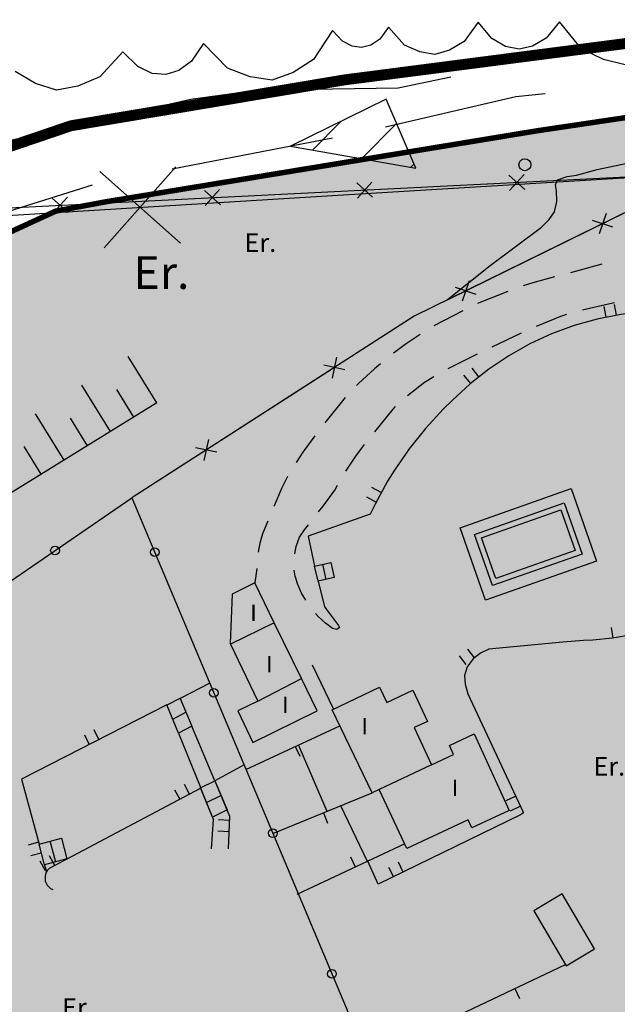
# Model space of a CAD drawing. Units: metres. Extents: x 365919 to 367464, y 4309432 to 4311440.
# Drawn here: x 366437 to 366492, y 4310999 to 4311089 of the extents above; entities that cross this region are included whole.
import ezdxf

# ---------------------------------------------------------------- set-up
doc = ezdxf.new("R2010")
doc.units = ezdxf.units.M
doc.header["$LTSCALE"] = 7.5
doc.header["$MEASUREMENT"] = 0
doc.linetypes.add('0', pattern=[0])
for name, color, linetype in [('ALINEACION', 14, 'CONTINUOUS'), ('CARTO', 7, 'CONTINUOUS'), ('CASCO', 7, 'CONTINUOUS'), ('LIMITE 20', 91, 'CONTINUOUS'), ('TRAMA-EU-7', 51, 'CONTINUOUS')]:
    doc.layers.add(name, color=color, linetype=linetype)
doc.styles.add('ARIAL', font='arial.ttf')

# ---------------------------------------------------------------- blocks, each defined once
blk = doc.blocks.new('POSTE')
at = {"layer": 'CARTO'}
blk.add_circle((0, 0), 0.55, dxfattribs=at)

msp = doc.modelspace()

# ---------------------------------------------------------------- hatches: boundary and pattern name
at = {"layer": 'LIMITE 20'}
h = msp.add_hatch(dxfattribs=at)
h.set_pattern_fill('ANSI31', color=256, scale=30, angle=-0.00009, style=0)
h.set_pattern_definition([(44.99991305, (-7.279, 6.8898), (-2.6516464056, 2.6516544533), [])])
h.paths.add_polyline_path([(366470.917, 4311081.679), (366462.135, 4311077.357), (366473.634, 4311075.331)])
at = {"layer": 'TRAMA-EU-7'}
msp.add_hatch(color=256, dxfattribs=at).paths.add_polyline_path([(366368.434, 4310800.96), (366358.367, 4310794.817), (366352.585, 4310807.299), (366315.503, 4310887.397), (366348.374, 4310916.011), (366350.854, 4310911.771), (366358.504, 4310915.831), (366362.204, 4310924.811), (366358.114, 4310929.941), (366313.53, 4310891.599), (366293.212, 4310935.84), (366390.292, 4311001.277), (366396.532, 4311000.637), (366437.094, 4310904.691), (366438.811, 4310890.936), (366450.101, 4310895.302), (366442.424, 4310911.621), (366398.216, 4311013.199), (366396.944, 4311014.122), (366393.65, 4311012.994), (366293.554, 4310946.011), (366290.08, 4310945.903), (366288.095, 4310948.091), (366256.727, 4311016.572), (366255.966, 4311016.816), (366300.355, 4311027.301), (366321.636, 4311031.656), (366352.114, 4311040.711), (366378.563, 4311050.618), (366401.023, 4311056.377), (366435.851, 4311069.233), (366440.57, 4311071.401), (366484.782, 4311078.775), (366499.775, 4311081.004), (366507.674, 4311080.756), (366509.322, 4311076.929), (366511.744, 4311061.511), (366511.971, 4311060.359), (366512.705, 4311058.348), (366530.195, 4311025.569), (366534.396, 4311017.129), (366544.007, 4310996.388), (366548.963, 4310985.822), (366550.668, 4310979.755), (366549.458, 4310978.263), (366549.025, 4310976.391), (366549.283, 4310974.933), (366549.797, 4310973.945), (366551.158, 4310972.698), (366553.29, 4310972.127), (366554.749, 4310972.384), (366556.557, 4310973.65), (366557.555, 4310976.391), (366558.769, 4310974.083), (366533.194, 4310954.62), (366499.564, 4310925.081), (366460.894, 4310879.071), (366417.913, 4310810.541), (366397.913, 4310776.391)])

# ---------------------------------------------------------------- linework, layer by layer
at = {"layer": 'ALINEACION', "const_width": 0.5}
msp.add_lwpolyline([(366255.966, 4311016.816), (366281.705, 4311023.341), (366300.355, 4311027.301), (366321.636, 4311031.656), (366340.828, 4311037.191), (366362.463, 4311044.521), (366375.419, 4311049.426), (366378.563, 4311050.618), (366401.023, 4311056.377), (366435.851, 4311069.233), (366440.57, 4311071.401), (366445.189, 4311072.259), (366484.782, 4311078.775), (366499.775, 4311081.004), (366507.674, 4311080.756)], dxfattribs=at)
at = {"layer": 'CARTO', "linetype": '0'}
for points in [[(366476.554, 4311063.291, 60), (366480.484, 4311066.391, 60), (366485.184, 4311069.941, 60), (366485.904, 4311070.641, 60), (366486.374, 4311071.341, 60), (366486.584, 4311072.271, 60), (366486.574, 4311073.251, 60), (366486.484, 4311073.811, 60), (366486.654, 4311074.271, 60), (366487.554, 4311074.591, 60), (366488.404, 4311074.701, 60), (366490.304, 4311075.211, 60), (366494.234, 4311076.061, 60), (366496.074, 4311076.691, 60), (366499.574, 4311079.011, 60), (366500.914, 4311080.241, 60), (366501.524, 4311081.061, 60), (366505.534, 4311083.631, 60), (366509.744, 4311086.401, 60), (366514.264, 4311088.251, 60), (366522.684, 4311088.051, 60), (366529.514, 4311088.52, 60), (366532.544, 4311089.42, 60)], [(366492.874, 4311084.831, 61.6), (366490.874, 4311085.321, 61.6), (366488.864, 4311086.311, 61.6), (366486.854, 4311088.791, 61.6), (366485.614, 4311087.291, 61.6), (366484.374, 4311086.531, 61.6), (366483.124, 4311086.271, 61.6), (366481.874, 4311086.521, 61.6), (366480.624, 4311087.261, 61.6), (366479.364, 4311088.751, 61.6), (366478.094, 4311086.961, 61.16), (366476.754, 4311086.191, 61.16), (366475.404, 4311085.771, 61.16), (366474.014, 4311086.031, 61.16), (366472.604, 4311086.641, 61.16), (366471.134, 4311088.281, 61.16), (366470.334, 4311087.201, 61.16), (366469.504, 4311086.631, 61.16), (366468.654, 4311086.411, 61.16), (366467.784, 4311086.531, 61.16), (366466.904, 4311087.001, 61.16), (366465.984, 4311087.981, 61.16)], [(366465.984, 4311087.981, 61.16), (366464.254, 4311085.311, 61.16), (366462.384, 4311084.121, 61.16), (366460.454, 4311083.431, 61.16), (366458.434, 4311083.721, 61.16), (366456.354, 4311084.511, 61.16), (366454.134, 4311086.781, 61.16), (366453.044, 4311085.171, 61.16), (366451.884, 4311084.311, 61.16), (366450.674, 4311083.931, 61.16), (366449.414, 4311084.051, 61.16), (366448.104, 4311084.671, 61.16), (366446.724, 4311086.031, 61.16), (366444.624, 4311083.721, 59.82), (366442.614, 4311082.871, 59.82), (366440.634, 4311082.511, 59.82), (366438.724, 4311083.121, 59.82), (366436.834, 4311084.211, 59.82)], [(366492.084, 4311061.841, 61.68), (366491.884, 4311062.821, 61.68)], [(366499.054, 4311062.211, 61.94), (366496.844, 4311062.281, 61.87), (366494.644, 4311062.191, 61.79), (366492.464, 4311061.921, 61.7), (366490.304, 4311061.491, 61.6), (366488.184, 4311060.891, 61.5), (366486.114, 4311060.121, 61.38), (366484.114, 4311059.201, 61.26), (366482.194, 4311058.121, 61.13), (366480.364, 4311056.901, 61), (366478.624, 4311055.541, 60.86), (366477.004, 4311054.051, 61.2), (366476.144, 4311053.211, 61.29), (366474.534, 4311051.451, 61.47), (366473.044, 4311049.581, 61.63), (366471.684, 4311047.611, 61.76), (366471.054, 4311046.601, 61.82), (366469.904, 4311044.501, 61.93), (366469.454, 4311043.561, 62.18), (366463.754, 4311041.551, 62.18), (366464.344, 4311038.811, 62.12)], [(366490.904, 4311062.631, 61.68), (366491.104, 4311061.651, 61.68)], [(366449.844, 4311053.791, 58.99), (366447.214, 4311058.041, 58.99)], [(366479.444, 4311056.181, 60.93), (366478.824, 4311056.971, 60.93)], [(366478.034, 4311056.351, 60.93), (366478.654, 4311055.561, 60.93)], [(366445.594, 4311051.161, 58.8), (366442.964, 4311055.421, 58.8)], [(366446.144, 4311055.031, 58.99), (366447.714, 4311052.481, 58.99)], [(366449.844, 4311053.791, 58.99), (366417.064, 4311033.561, 57.49), (366416.304, 4311033.141, 57.48), (366387.514, 4311015.261, 56.96), (366374.234, 4311006.971, 56.48), (366363.964, 4310999.921, 56.17), (366344.134, 4310984.431, 55.66), (366304.084, 4310953.591, 54.63), (366302.804, 4310952.491, 54.68), (366295.384, 4310944.461, 54.49)], [(366441.334, 4311048.541, 58.6), (366438.704, 4311052.791, 58.6)], [(366441.884, 4311052.401, 58.8), (366443.464, 4311049.851, 58.8)], [(366437.634, 4311049.781, 58.6), (366439.204, 4311047.231, 58.6)], [(366470.474, 4311045.551, 61.88), (366469.604, 4311046.031, 61.88)], [(366403.914, 4311006.281, 59.38), (366402.454, 4311003.271, 60.15), (366398.834, 4311011.651, 60), (366447.574, 4311045.081, 60), (366475.414, 4310978.821, 68.57), (366427.864, 4310945.381, 67.88), (366415.774, 4310973.411, 64.14), (366414.694, 4310978.011, 64.23)], [(366469.124, 4311045.151, 61.88), (366469.994, 4311044.671, 61.88)], [(366465.084, 4311038.971, 61.25), (366465.394, 4311037.581, 61.24)], [(366464.664, 4311037.421, 62.1), (366465.244, 4311035.071, 61.81), (366466.544, 4311033.341, 61.58)], [(366512.264, 4311036.211, 64.6), (366512.534, 4311035.591, 64.67), (366497.334, 4311032.241, 63.71), (366496.764, 4311032.401, 63.61), (366496.014, 4311032.771, 63.54), (366495.194, 4311032.871, 63.55), (366493.514, 4311032.481, 63.45), (366491.714, 4311032.181, 63.4), (366489.894, 4311032.001, 63.33), (366489.054, 4311031.981, 63.24), (366487.154, 4311031.831, 63.13), (366480.364, 4311031.161, 62.57), (366479.584, 4311030.811, 62.56), (366478.904, 4311030.281, 62.54), (366478.354, 4311029.541, 62.65), (366478.124, 4311028.751, 62.88), (366478.184, 4311027.961, 62.93), (366478.414, 4311027.081, 63), (366483.504, 4311016.211, 64.01), (366483.534, 4311016.141, 64.07), (366483.264, 4311015.961, 64.08), (366470.194, 4311009.591, 63.44), (366469.234, 4311011.701, 63.42)], [(366460.634, 4311033.601, 63.29), (366456.614, 4311031.621, 63.28)], [(366491.594, 4311033.171, 63.43), (366491.754, 4311032.191, 63.43)], [(366479.034, 4311030.381, 62.54), (366478.414, 4311031.171, 62.54)], [(366477.624, 4311030.551, 62.54), (366478.244, 4311029.761, 62.54)], [(366464.124, 4311029.731, 62.56), (366466.094, 4311025.661, 62.92)], [(366459.124, 4311026.391, 63.68), (366463.134, 4311028.491, 63.66)], [(366454.724, 4311028.051, 61.46), (366452.004, 4311026.661, 61.21)], [(366452.004, 4311026.661, 60.5), (366453.084, 4311024.091, 61.19), (366451.844, 4311023.461, 61.19), (366450.784, 4311026.051, 60.41)], [(366450.794, 4311026.051, 60.41), (366452.004, 4311026.671, 60.5)], [(366450.784, 4311026.051, 61.46), (366437.424, 4311019.251, 61.21), (366439.034, 4311013.271, 61)], [(366451.314, 4311024.751, 60.8), (366452.534, 4311025.381, 60.84)], [(366455.174, 4311019.101, 61.24), (366453.084, 4311024.091, 61.23)], [(366458.044, 4311020.141, 64.01), (366466.664, 4311024.151, 64.1)], [(366443.204, 4311023.311, 61.34), (366443.654, 4311022.421, 61.34)], [(366444.544, 4311022.871, 61.34), (366444.094, 4311023.771, 61.34)], [(366451.844, 4311023.461, 61.19), (366453.894, 4311018.411, 61.24)], [(366462.574, 4311022.251, 64.06), (366463.004, 4311021.341, 64.06)], [(366465.504, 4311016.281, 62.61), (366462.854, 4311022.381, 62.61)], [(366457.874, 4311020.541, 62.17), (366455.174, 4311019.101, 62.3), (366456.544, 4311015.841, 62.45), (366456.394, 4311012.851, 62.55)], [(366475.074, 4311020.561, 66.1), (366470.294, 4311018.291, 66.11)], [(366452.844, 4311017.861, 62.17), (366452.384, 4311018.741, 62.17)], [(366454.864, 4311012.831, 62.55), (366455.064, 4311015.541, 62.45), (366453.894, 4311018.411, 62.17), (366439.964, 4311011.041, 62.16), (366439.814, 4311010.881, 62.2), (366439.704, 4311010.701, 62.2), (366439.624, 4311010.511, 62.15), (366439.584, 4311010.301, 62.06), (366439.584, 4311010.091, 61.93), (366439.614, 4311009.881, 61.76), (366439.794, 4311009.501, 61.34), (366440.104, 4311009.211, 60.85), (366440.294, 4311009.111, 61.82)], [(366451.494, 4311018.271, 62.17), (366451.964, 4311017.391, 62.17)], [(366454.424, 4311017.101, 61.56), (366455.744, 4311017.751, 61.56)], [(366460.524, 4311014.241, 64.04), (366469.624, 4311017.971, 64.26)], [(366482.824, 4311017.671, 63.87), (366481.914, 4311017.241, 63.87)], [(366469.194, 4311011.691, 62.71), (366466.744, 4311016.791, 62.68)], [(366482.344, 4311016.341, 63.87), (366483.244, 4311016.761, 63.87)], [(366465.154, 4311016.141, 64.15), (366465.534, 4311015.211, 64.15)], [(366456.524, 4311015.441, 62.46), (366455.524, 4311015.491, 62.46)], [(366455.474, 4311014.491, 62.46), (366456.474, 4311014.441, 62.46)], [(366438.984, 4311013.451, 61.01), (366438.024, 4311013.191, 61.01)], [(366440.564, 4311011.631, 60.9), (366440.064, 4311013.541, 60.9)], [(366472.624, 4311013.291, 64.63), (366462.714, 4311008.661, 64.57)], [(366438.284, 4311012.221, 61.01), (366439.244, 4311012.481, 61.01)], [(366440.474, 4311011.311, 62.16), (366440.004, 4311012.191, 62.16)], [(366439.124, 4311011.731, 62.16), (366439.594, 4311010.841, 62.16)], [(366439.544, 4311011.361, 61.21), (366439.724, 4311010.731, 61)], [(366468.094, 4311011.171, 64.6), (366467.674, 4311012.081, 64.6)], [(366472.484, 4311010.711, 63.55), (366472.044, 4311011.611, 63.55)], [(366471.144, 4311011.171, 63.55), (366471.584, 4311010.271, 63.55)], [(366469.194, 4310993.601, 66.56), (366487.384, 4311002.211, 66.54)], [(366482.754, 4311000.021, 66.55), (366483.184, 4310999.111, 66.55)]]:
    msp.add_polyline3d(points, dxfattribs=at)
at = {"layer": 'CARTO', "color": 7, "linetype": '0'}
for points in [[(366499.004, 4311087.751, 59.57), (366486.844, 4311085.821, 59.26), (366484.214, 4311085.261, 59.21)], [(366476.874, 4311083.711, 59.07), (366472.024, 4311082.691, 58.98), (366465.984, 4311082.591, 58.72)], [(366465.984, 4311082.591, 58.72), (366458.974, 4311082.481, 58.43), (366452.994, 4311081.641, 58.43), (366451.084, 4311081.221, 58.43)], [(366485.534, 4311082.171, 59.65), (366482.834, 4311081.881, 59.6), (366470.864, 4311079.101, 59)], [(366443.764, 4311079.631, 58.43), (366441.984, 4311079.241, 58.43), (366430.514, 4311076.441, 58.92)], [(366465.984, 4311078.101, 58.76), (366451.264, 4311075.241, 58.04)], [(366445.034, 4311068.041, 57.77), (366451.594, 4311075.451, 57.77)], [(366398.834, 4311011.651, 58.28), (366398.284, 4311012.941, 58.12), (366294.084, 4310942.041, 54.84), (366288.184, 4310942.401, 54.28), (366268.084, 4310986.371, 49.96), (366253.294, 4311019.061, 48.48), (366266.124, 4311022.841, 48.68), (366278.794, 4311025.961, 49.14), (366296.694, 4311030.051, 49.91), (366312.234, 4311033.491, 50.55), (366335.874, 4311039.351, 51.72), (366343.064, 4311041.451, 52.03), (366356.384, 4311045.781, 52.85), (366371.524, 4311051.511, 53.37), (366381.254, 4311054.601, 53.74), (366384.004, 4311055.191, 53.74), (366394.274, 4311057.621, 54.53), (366402.314, 4311059.841, 55), (366412.494, 4311063.881, 55.49), (366425.004, 4311068.471, 56.4), (366434.434, 4311071.611, 57.08), (366500.314, 4311074.901, 60.84), (366473.494, 4311061.741, 60.02), (366447.574, 4311045.081, 59.48)], [(366255.315, 4311019.656, 48.512), (366266.124, 4311022.841, 48.68), (366278.794, 4311025.961, 49.14), (366296.694, 4311030.051, 49.91), (366312.234, 4311033.491, 50.55), (366335.874, 4311039.351, 51.72), (366343.064, 4311041.451, 52.03), (366356.384, 4311045.781, 52.85), (366371.524, 4311051.511, 53.37), (366381.254, 4311054.601, 53.74), (366384.004, 4311055.191, 53.74), (366394.274, 4311057.621, 54.53), (366402.314, 4311059.841, 55), (366412.494, 4311063.881, 55.49), (366425.004, 4311068.471, 56.4), (366434.434, 4311071.611, 57.08), (366500.314, 4311074.901, 60.84), (366473.494, 4311061.741, 60.02), (366447.574, 4311045.081, 59.48)], [(366444.614, 4311075.031, 57.77), (366452.024, 4311068.471, 57.77)], [(366465.984, 4311072.821, 58.81), (366500.314, 4311074.901, 60.84), (366476.654, 4311063.291, 60.12)], [(366482.194, 4311074.701, 59.85), (366483.664, 4311073.371, 59.85)], [(366482.194, 4311074.701, 59.85), (366483.664, 4311073.371, 59.85)], [(366482.264, 4311073.301, 59.85), (366483.594, 4311074.771, 59.85)], [(366482.264, 4311073.301, 59.85), (366483.594, 4311074.771, 59.85)], [(366443.904, 4311073.791, 57.68), (366429.594, 4311069.281, 57.28)], [(366468.214, 4311074.001, 59.05), (366469.674, 4311072.671, 59.05)], [(366468.214, 4311074.001, 59.05), (366469.674, 4311072.671, 59.05)], [(366468.284, 4311072.601, 59.05), (366469.604, 4311074.071, 59.05)], [(366468.284, 4311072.601, 59.05), (366469.604, 4311074.071, 59.05)], [(366414.334, 4311064.351, 55.64), (366423.654, 4311066.721, 56.4), (366436.614, 4311071.041, 57.08), (366465.984, 4311072.821, 58.81)], [(366454.224, 4311073.301, 58.25), (366455.694, 4311071.971, 58.25)], [(366454.224, 4311073.301, 58.25), (366455.694, 4311071.971, 58.25)], [(366454.294, 4311071.901, 58.25), (366455.624, 4311073.371, 58.25)], [(366454.294, 4311071.901, 58.25), (366455.624, 4311073.371, 58.25)], [(366440.244, 4311072.601, 57.45), (366441.714, 4311071.271, 57.45)], [(366440.244, 4311072.601, 57.45), (366441.714, 4311071.271, 57.45)], [(366440.314, 4311071.201, 57.45), (366441.644, 4311072.671, 57.45)], [(366440.314, 4311071.201, 57.45), (366441.644, 4311072.671, 57.45)], [(366491.124, 4311071.171, 60.55), (366490.484, 4311069.301, 60.55)], [(366491.744, 4311069.911, 60.55), (366489.874, 4311070.551, 60.55)], [(366490.734, 4311066.521, 60.97), (366490.724, 4311066.521, 60.97), (366487.844, 4311065.741, 60.81)], [(366478.554, 4311065.001, 60.17), (366477.914, 4311063.131, 60.17)], [(366486.394, 4311065.351, 60.73), (366484.404, 4311064.811, 60.62), (366483.504, 4311064.531, 60.59)], [(366479.174, 4311063.751, 60.17), (366477.304, 4311064.391, 60.17)], [(366482.094, 4311064.021, 60.53), (366479.304, 4311062.921, 60.37)], [(366488.964, 4311062.331, 61), (366489.584, 4311062.481, 61.04), (366491.754, 4311062.981, 61.04), (366491.894, 4311063.001, 61.04)], [(366477.974, 4311062.241, 60.3), (366475.314, 4311060.851, 60.18)], [(366484.734, 4311060.831, 60.7), (366485.394, 4311061.121, 60.73), (366486.974, 4311061.751, 60.91), (366487.524, 4311061.951, 60.93)], [(366474.034, 4311060.071, 60.13), (366472.664, 4311059.161, 60.09), (366471.814, 4311058.521, 60.09), (366471.584, 4311058.341, 60.09)], [(366480.644, 4311058.951, 60.6), (366483.364, 4311060.211, 60.64)], [(366476.624, 4311056.941, 60.31), (366479.304, 4311058.281, 60.51)], [(366466.374, 4311057.991, 59.87), (366465.954, 4311056.061, 59.87)], [(366470.414, 4311057.391, 60.1), (366469.844, 4311056.931, 60.1), (366468.384, 4311055.581, 60.17), (366468.194, 4311055.381, 60.18)], [(366465.984, 4311056.911, 59.86), (366447.574, 4311045.081, 59.48)], [(366467.134, 4311056.821, 59.87), (366465.194, 4311057.241, 59.87)], [(366472.884, 4311054.461, 60.19), (366474.434, 4311055.701, 60.2), (366475.314, 4311056.211, 60.24)], [(366467.164, 4311054.291, 60.23), (366465.294, 4311051.951, 60.34)], [(366469.874, 4311051.131, 60.11), (366471.564, 4311053.221, 60.13), (366471.784, 4311053.451, 60.15)], [(366454.594, 4311050.431, 59.62), (366454.174, 4311048.491, 59.62)], [(366454.594, 4311050.431, 59.62), (366454.174, 4311048.491, 59.62)], [(366464.384, 4311050.761, 60.32), (366463.274, 4311049.271, 60.24), (366462.644, 4311048.311, 60.22)], [(366455.354, 4311049.251, 59.62), (366453.414, 4311049.671, 59.62)], [(366455.354, 4311049.251, 59.62), (366453.414, 4311049.671, 59.62)], [(366467.214, 4311047.511, 60.09), (366468.124, 4311048.891, 60.06), (366468.644, 4311049.611, 60.09), (366468.934, 4311049.971, 60.09)], [(366461.874, 4311047.031, 60.2), (366461.324, 4311045.991, 60.19), (366460.624, 4311044.351, 60.18), (366460.604, 4311044.311, 60.18)], [(366464.714, 4311043.781, 60.16), (366465.144, 4311044.321, 60.15), (366466.194, 4311045.781, 60.11), (366466.454, 4311046.221, 60.1)], [(366460.044, 4311042.921, 60.26), (366459.574, 4311041.781, 60.32), (366459.304, 4311040.911, 60.33), (366459.154, 4311040.071, 60.28)], [(366462.524, 4311039.931, 60.32), (366462.664, 4311040.591, 60.29), (366462.974, 4311041.461, 60.26), (366463.424, 4311042.141, 60.21), (366463.784, 4311042.601, 60.2)], [(366459.034, 4311038.571, 60.28), (366458.844, 4311037.261, 60.3)], [(366463.544, 4311035.671, 60.61), (366463.134, 4311036.331, 60.57), (366462.794, 4311037.111, 60.55), (366462.554, 4311037.891, 60.43), (366462.484, 4311038.441, 60.39)], [(366466.544, 4311033.341, 61.79), (366466.644, 4311033.181, 61.49), (366466.394, 4311032.991, 61.37), (366465.994, 4311033.081, 61.2), (366465.354, 4311033.551, 61.11), (366464.684, 4311034.171, 60.92), (366464.444, 4311034.461, 60.83)]]:
    msp.add_polyline3d(points, dxfattribs=at)
at = {"layer": 'CARTO', "linetype": '0'}
for points in [[(366477.704, 4311042.331, 62.37), (366487.904, 4311045.931, 62.38), (366490.254, 4311039.271, 62.37), (366480.054, 4311035.671, 62.37)], [(366479.044, 4311041.701, 62.37), (366487.274, 4311044.601, 62.38), (366488.924, 4311039.911, 62.37), (366480.694, 4311037.011, 62.37)], [(366479.684, 4311041.391, 62.37), (366486.964, 4311043.961, 62.38), (366488.284, 4311040.221, 62.37), (366481.004, 4311037.651, 62.37)], [(366466.134, 4311037.751, 61.69), (366464.664, 4311037.421, 60.8), (366464.344, 4311038.811, 60.8), (366465.824, 4311039.141, 61.71)], [(366464.594, 4311025.521, 63.72), (366463.134, 4311028.491, 63.47), (366460.634, 4311033.601, 63.05), (366458.844, 4311037.261, 62.76), (366456.774, 4311036.241, 62.77), (366456.584, 4311031.691, 63.33), (366456.614, 4311031.621, 63.33), (366459.124, 4311026.391, 63.67), (366457.294, 4311025.511, 63.49), (366458.684, 4311022.601, 63.58)], [(366470.294, 4311018.291, 66.16), (366469.624, 4311017.971, 66.07), (366465.974, 4311025.611, 65.93), (366470.324, 4311027.681, 65.93), (366470.974, 4311026.291, 65.93), (366473.374, 4311027.411, 65.94), (366474.714, 4311024.531, 65.95), (366473.504, 4311023.971, 65.94), (366475.074, 4311020.561, 66.07), (366477.114, 4311021.491, 66.09), (366476.724, 4311022.341, 66.1), (366479.004, 4311023.391, 66.18), (366482.224, 4311016.361, 66.21), (366478.794, 4311014.781, 66.14), (366478.454, 4311015.511, 66.14), (366472.824, 4311012.881, 66.2)], [(366456.304, 4311016.421, 61.93), (366454.964, 4311015.761, 61.93), (366453.874, 4311018.441, 61.2), (366455.174, 4311019.101, 61.2)], [(366441.094, 4311013.821, 61.17), (366441.594, 4311011.911, 61.17), (366439.544, 4311011.361, 60.64), (366439.034, 4311013.271, 60.64)], [(366490.064, 4311003.661, 68.64), (366487.084, 4311008.701, 68.58), (366484.474, 4311007.151, 68.64), (366487.444, 4311002.111, 68.64)]]:
    msp.add_polyline3d(points, close=True, dxfattribs=at)
for centre in [(366440.504, 4311040.231, 60), (366440.504, 4311040.231, 60), (366449.674, 4311040.081, 60.65), (366455.094, 4311027.171, 62.32), (366460.524, 4311014.271, 63.99), (366465.944, 4311001.361, 65.65)]:
    msp.add_circle(centre, 0.4, dxfattribs=at)
at = {"layer": 'CASCO', "const_width": 1}
msp.add_lwpolyline([(366145.434, 4310997.111), (366193.044, 4311004.051), (366234.274, 4311017.951), (366252.034, 4311022.701), (366330.514, 4311041.071), (366398.874, 4311064.611), (366441.984, 4311079.241), (366467.053, 4311083.444), (366502.468, 4311088.026), (366509.744, 4311087.731), (366513.666, 4311079.54), (366516.5, 4311062.823), (366537.695, 4311022.022), (366558.769, 4310974.083)], dxfattribs=at)
at = {"layer": 'LIMITE 20'}
msp.add_lwpolyline([(366470.917, 4311081.679), (366462.135, 4311077.357), (366473.634, 4311075.331)], close=True, dxfattribs=at)
at = {"layer": 'TRAMA-EU-7', "elevation": 114.44}
msp.add_lwpolyline([(366288.095, 4310948.091), (366256.727, 4311016.572), (366255.966, 4311016.816), (366300.355, 4311027.301), (366321.636, 4311031.656), (366352.114, 4311040.711), (366378.563, 4311050.618), (366401.023, 4311056.377), (366435.851, 4311069.233), (366440.57, 4311071.401), (366484.782, 4311078.775), (366499.775, 4311081.004), (366507.674, 4311080.756), (366509.322, 4311076.929), (366511.744, 4311061.511), (366511.971, 4311060.359), (366512.705, 4311058.348), (366530.195, 4311025.569), (366534.396, 4311017.129), (366544.007, 4310996.388)], dxfattribs=at)

# ---------------------------------------------------------------- block references
at = {"layer": 'CARTO', "rotation": 359.9999130533083}
msp.add_blockref('POSTE', (366483.664, 4311075.661, 59.53), dxfattribs=at)
msp.add_blockref('POSTE', (366483.664, 4311075.661, 59.53), dxfattribs=at)

# ---------------------------------------------------------------- texts
at = {"layer": 'CARTO', "color": 7, "style": 'ARIAL'}
for s, height, p in [('Er.', 1.7, (366457.914, 4311067.651, 58.63)), ('Er.', 1.7, (366457.914, 4311067.651, 58.63)), ('Er.', 3, (366447.714, 4311064.251, 58.63)), ('I', 1.5, (366458.434, 4311033.761)), ('I', 1.5, (366459.894, 4311029.051)), ('I', 1.5, (366461.354, 4311025.321)), ('I', 1.5, (366468.654, 4311023.371)), ('Er.', 1.7, (366489.964, 4311019.561, 64.47)), ('I', 1.5, (366476.934, 4311017.681)), ('Er.', 1.7, (366441.154, 4310997.421, 62.34))]:
    msp.add_text(s, height=height, rotation=359.99991, dxfattribs=at).set_placement(p)

doc.saveas('drawing.dxf')
